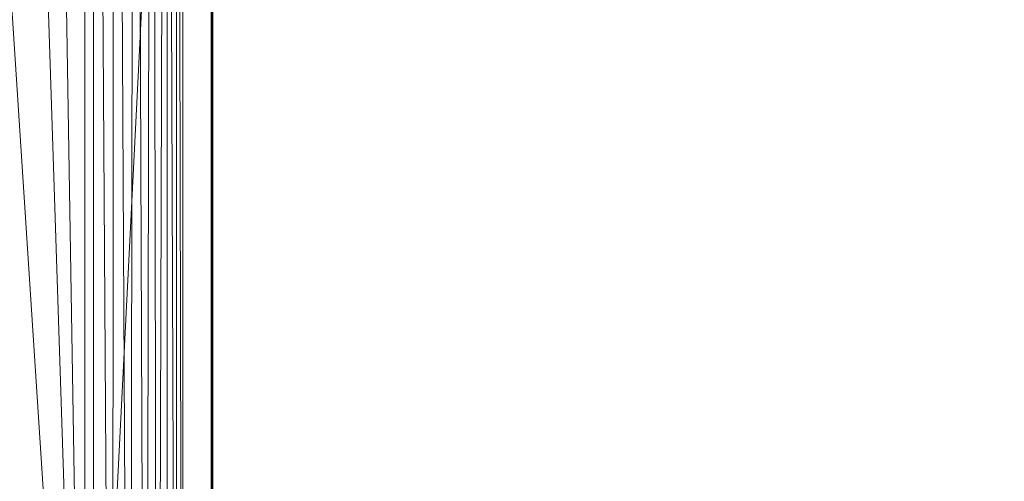
# Model space of a CAD drawing. Units: inches. Extents: x 0 to 204, y 0 to 264.
# Drawn here: x 105 to 110, y 157 to 159 of the extents above; entities that cross this region are included whole.
import ezdxf

# ---------------------------------------------------------------- set-up
doc = ezdxf.new("R2010")
doc.units = ezdxf.units.IN
doc.header["$MEASUREMENT"] = 0
doc.layers.get('0').update_dxf_attribs({"color": 10})

# ---------------------------------------------------------------- blocks, each defined once
blk = doc.blocks.new('ASTA-WSWIV4P-3D')
at = {"lineweight": 18}
mesh = blk.add_polyface(dxfattribs=at)
corners = [(9, 4.7378, 18), (9, -8.6745, 18), (9, -8.6745, 17.6687), (9, 5.1108, 17.6687), (9, 5.4102, 17.7029), (9, 5.6944, 17.8035), (9, 5.9486, 17.9654), (9, 6.1598, 18.1804), (9, 6.3173, 18.4374), (9, 6.4129, 18.7232), (9, 6.0632, 18.7976), (9, 5.8812, 18.5291), (9, 5.6457, 18.306), (9, 5.3678, 18.1387), (9, 5.0603, 18.0351)]
mesh.append_faces([[corners[k] for k in face] for face in [(12, 6, 7, 11), (11, 7, 8)]], dxfattribs={"vtx0": -1, "vtx2": -1})
mesh.append_faces([[corners[k] for k in face] for face in [(12, 13, 5, 6), (14, 0, 3, 4), (4, 5, 13, 14)]], dxfattribs={"vtx1": -1, "vtx3": -1})
mesh.append_faces([[corners[k] for k in face] for face in [(8, 9, 10, 11), (0, 1, 2, 3)]], dxfattribs={"vtx3": -1})
mesh = blk.add_polyface(dxfattribs=at)
corners = [(-8.3983, -9.628, 16.3547), (-8.3983, 5.1108, 16.3547), (-2.8024, 5.1108, 16.0394), (2.8024, 5.1108, 16.0394), (8.3983, 5.1108, 16.3547), (8.3983, -9.628, 16.3547), (2.8024, -9.628, 16.0394), (-2.8024, -9.628, 16.0394)]
mesh.append_faces([[corners[k] for k in face] for face in [(5, 6, 3, 4)]], dxfattribs={"vtx1": -1})
mesh.append_faces([[corners[k] for k in face] for face in [(2, 3, 6, 7)]], dxfattribs={"vtx1": -1, "vtx3": -1})
mesh.append_faces([[corners[k] for k in face] for face in [(7, 0, 1, 2)]], dxfattribs={"vtx3": -1})
mesh = blk.add_polyface(dxfattribs=at)
corners = [(8.3983, -9.628, 16.3547), (8.3983, 5.1108, 16.3547), (8.5054, 5.1108, 16.3757), (8.6053, 5.1108, 16.4195), (8.6934, 5.1108, 16.4838), (8.7655, 5.1108, 16.5658), (8.818, 5.1108, 16.6614), (8.8486, 5.1108, 16.7661), (8.8486, -9.2401, 16.7661), (8.8175, -9.317, 16.6602), (8.774, -9.4149, 16.5784), (8.7221, -9.52, 16.5123), (8.6628, -9.628, 16.458), (8.5818, -9.628, 16.4068), (8.4926, -9.628, 16.3719)]
mesh.append_faces([[corners[k] for k in face] for face in [(1, 14, 0)]], dxfattribs={"vtx0": -1})
mesh.append_faces([[corners[k] for k in face] for face in [(4, 12, 3), (3, 13, 2), (12, 4, 11)]], dxfattribs={"vtx0": -1, "vtx1": -1})
mesh.append_faces([[corners[k] for k in face] for face in [(6, 8, 9), (9, 5, 6), (11, 4, 5), (3, 12, 13), (2, 13, 14), (14, 1, 2)]], dxfattribs={"vtx0": -1, "vtx2": -1})
mesh.append_faces([[corners[k] for k in face] for face in [(7, 8, 6)]], dxfattribs={"vtx1": -1})
mesh.append_faces([[corners[k] for k in face] for face in [(10, 11, 5), (9, 10, 5)]], dxfattribs={"vtx1": -1, "vtx2": -1})
mesh = blk.add_polyface(dxfattribs=at)
corners = [(8.8486, 5.1108, 16.7661), (8.9924, 5.1108, 17.5819), (8.9924, -8.7206, 17.5819), (8.9558, -8.8968, 17.3745), (8.9078, -9.0702, 17.1022), (8.8486, -9.2401, 16.7661)]
mesh.append_faces([[corners[k] for k in face] for face in [(3, 4, 2)]], dxfattribs={"vtx1": -1})
mesh.append_faces([[corners[k] for k in face] for face in [(4, 5, 2)]], dxfattribs={"vtx1": -1, "vtx2": -1})
mesh.append_faces([[corners[k] for k in face] for face in [(0, 1, 2, 5)]], dxfattribs={"vtx2": -1})
mesh = blk.add_polyface(dxfattribs=at)
corners = [(8.9924, 5.1108, 17.5819), (8.9981, 5.1108, 17.6252), (9, 5.1108, 17.6687), (9, -8.6745, 17.6687), (8.9976, -8.6893, 17.6203), (8.9924, -8.7206, 17.5819)]
mesh.append_faces([[corners[k] for k in face] for face in [(3, 1, 2)]], dxfattribs={"vtx0": -1})
mesh.append_faces([[corners[k] for k in face] for face in [(1, 3, 4), (4, 0, 1)]], dxfattribs={"vtx0": -1, "vtx2": -1})
mesh.append_faces([[corners[k] for k in face] for face in [(4, 5, 0)]], dxfattribs={"vtx2": -1})
mesh = blk.add_polyface(dxfattribs=at)
corners = [(-8.3544, 4.7378, 18), (-9, 4.7378, 18), (-9, -8.6745, 18), (-8.9894, -8.7376, 18), (-8.9773, -8.8004, 18), (-8.6982, -8.5889, 18), (-8.4643, -8.3303, 18), (-8.3544, -8, 18), (9, 4.7378, 18), (8.3544, 4.7378, 18), (8.3544, -8, 18), (8.4643, -8.3303, 18), (8.6982, -8.5889, 18), (8.9773, -8.8004, 18), (8.9894, -8.7376, 18), (9, -8.6745, 18)]
mesh.append_faces([[corners[k] for k in face] for face in [(5, 2, 3, 4), (10, 8, 9)]], dxfattribs={"vtx0": -1})
mesh.append_faces([[corners[k] for k in face] for face in [(12, 15, 11)]], dxfattribs={"vtx0": -1, "vtx1": -1})
mesh.append_faces([[corners[k] for k in face] for face in [(14, 15, 12, 13)]], dxfattribs={"vtx1": -1})
mesh.append_faces([[corners[k] for k in face] for face in [(6, 7, 2, 5)]], dxfattribs={"vtx1": -1, "vtx2": -1})
mesh.append_faces([[corners[k] for k in face] for face in [(15, 8, 10, 11)]], dxfattribs={"vtx1": -1, "vtx3": -1})
mesh.append_faces([[corners[k] for k in face] for face in [(7, 0, 1, 2)]], dxfattribs={"vtx3": -1})
mesh = blk.add_polyface(dxfattribs=at)
corners = [(-8.3544, -8, 18), (-2.7889, -8, 17.6315), (2.7889, -8, 17.6315), (8.3544, -8, 18), (8.3544, 4.7378, 18), (8.3545, 4.7434, 18), (8.3548, 4.749, 18), (2.789, 4.749, 17.6315), (-2.789, 4.749, 17.6315), (-8.3548, 4.749, 18), (-8.3545, 4.7434, 18), (-8.3544, 4.7378, 18), (5.0287, 4.749, 17.7798), (-5.0287, 4.749, 17.7798), (6.6918, 4.749, 17.8899), (-6.6918, 4.749, 17.8899), (7.5233, 4.749, 17.945), (-7.5233, 4.749, 17.945), (7.939, 4.749, 17.9725), (-7.939, 4.749, 17.9725), (8.1469, 4.749, 17.9863), (-8.1469, 4.749, 17.9863), (8.2508, 4.749, 17.9932), (-8.2508, 4.749, 17.9932), (8.3028, 4.749, 17.9966), (-8.3028, 4.749, 17.9966), (8.3288, 4.749, 17.9983), (-8.3288, 4.749, 17.9983), (8.3418, 4.749, 17.9992), (-8.3418, 4.749, 17.9992), (-5.5716, -8, 17.8157), (0, -8, 17.6315), (0, 4.749, 17.6315), (5.5716, -8, 17.8157)]
mesh.append_faces([[corners[k] for k in face] for face in [(11, 29, 10), (12, 33, 14), (30, 15, 0), (15, 30, 13), (3, 14, 33), (5, 28, 4), (21, 0, 19), (7, 2, 12)]], dxfattribs={"vtx0": -1, "vtx1": -1})
mesh.append_faces([[corners[k] for k in face] for face in [(1, 8, 13), (21, 11, 0), (0, 17, 19), (2, 7, 32, 31), (0, 15, 17), (12, 2, 33), (11, 21, 23), (4, 24, 22), (11, 23, 25), (4, 22, 20), (4, 26, 24), (11, 25, 27), (4, 28, 26), (11, 27, 29)]], dxfattribs={"vtx0": -1, "vtx2": -1})
mesh.append_faces([[corners[k] for k in face] for face in [(3, 4, 20), (30, 1, 13), (18, 16, 3), (20, 18, 3), (16, 14, 3)]], dxfattribs={"vtx1": -1, "vtx2": -1})
mesh.append_faces([[corners[k] for k in face] for face in [(32, 8, 1, 31)]], dxfattribs={"vtx1": -1, "vtx3": -1})
mesh.append_faces([[corners[k] for k in face] for face in [(5, 6, 28), (29, 9, 10)]], dxfattribs={"vtx2": -1})
mesh = blk.add_polyface(dxfattribs=at)
corners = [(1.4388, -0.7317, 10.0883), (1.2191, -0.512, 10.368), (0.9631, -0.256, 10.5771), (0.6819, 0.0252, 10.7063), (0.3879, 0.3192, 10.75), (0.3536, 0.3536, 10.75), (0.3536, 0.3536, 14.5), (0.9875, -0.2804, 14.5), (8.6473, -7.9402), (7.8619, -7.1548)]
mesh.append_faces([[corners[k] for k in face] for face in [(8, 0, 7), (1, 7, 0), (4, 7, 3), (3, 7, 2)]], dxfattribs={"vtx0": -1, "vtx1": -1})
mesh.append_faces([[corners[k] for k in face] for face in [(1, 2, 7)]], dxfattribs={"vtx1": -1, "vtx2": -1})
mesh.append_faces([[corners[k] for k in face] for face in [(8, 9, 0)]], dxfattribs={"vtx2": -1})
mesh.append_faces([[corners[k] for k in face] for face in [(4, 5, 6, 7)]], dxfattribs={"vtx3": -1})
mesh = blk.add_polyface(dxfattribs=at)
corners = [(7.9402, -8.6473), (8.6473, -7.9402), (0.9875, -0.2804, 14.5), (0.2804, -0.9875, 14.5)]
mesh.append_faces([[corners[k] for k in face] for face in [(0, 1, 2, 3)]])
mesh = blk.add_polyface(dxfattribs=at)
corners = [(8.6589, -7.9518), (0.9991, -0.292, 14.5), (1.0884, -0.399, 14.5), (1.1555, -0.5185, 14.5), (1.1971, -0.6443, 14.5), (1.211, -0.7701, 14.5), (1.1965, -0.8897, 14.5), (1.1544, -0.9971, 14.5), (1.0868, -1.0868, 14.5), (0.9971, -1.1544, 14.5), (0.8897, -1.1965, 14.5), (0.7701, -1.211, 14.5), (0.6443, -1.1971, 14.5), (0.5185, -1.1555, 14.5), (0.399, -1.0884, 14.5), (0.292, -0.9991, 14.5), (7.9518, -8.6589), (8.0588, -8.7482), (8.1783, -8.8154), (8.3041, -8.8569), (8.4299, -8.8708), (8.5496, -8.8564), (8.6569, -8.8143), (8.7467, -8.7467), (8.8143, -8.6569), (8.8564, -8.5496), (8.8708, -8.4299), (8.8569, -8.3041), (8.8154, -8.1783), (8.7482, -8.0588)]
mesh.append_faces([[corners[k] for k in face] for face in [(0, 2, 29), (26, 6, 25), (27, 5, 26), (14, 17, 13)]], dxfattribs={"vtx0": -1, "vtx1": -1})
mesh.append_faces([[corners[k] for k in face] for face in [(24, 7, 8), (10, 20, 21), (22, 8, 9), (8, 22, 23), (12, 18, 19), (11, 19, 20), (13, 17, 18), (14, 16, 17)]], dxfattribs={"vtx0": -1, "vtx2": -1})
mesh.append_faces([[corners[k] for k in face] for face in [(1, 2, 0)]], dxfattribs={"vtx1": -1})
mesh.append_faces([[corners[k] for k in face] for face in [(2, 3, 29), (4, 5, 27), (6, 7, 25), (5, 6, 26), (3, 4, 28), (28, 29, 3), (27, 28, 4), (24, 25, 7), (23, 24, 8), (10, 11, 20), (9, 10, 21), (12, 13, 18), (11, 12, 19), (21, 22, 9)]], dxfattribs={"vtx1": -1, "vtx2": -1})
mesh.append_faces([[corners[k] for k in face] for face in [(14, 15, 16)]], dxfattribs={"vtx2": -1})
mesh = blk.add_polyface(dxfattribs=at)
corners = [(8.6589, -7.9518), (7.9518, -8.6589), (0.292, -0.9991, 14.5), (0.9991, -0.292, 14.5)]
mesh.append_faces([[corners[k] for k in face] for face in [(0, 1, 2, 3)]])

msp = doc.modelspace()

# ---------------------------------------------------------------- linework, layer by layer
at = {"lineweight": 18, "invisible_edges": 15}
for points in [[(106.87438, 160.64186, 25.09376), (107.21837, 159.03723, 25.1727), (107.18449, 159.89102, 25.05741)], [(107.18449, 159.89102, 25.05741), (107.36671, 158.52376, 25.16301), (107.36982, 159.77457, 24.97549)], [(107.21837, 159.03723, 25.1727), (107.36671, 158.52376, 25.16301), (107.18449, 159.89102, 25.05741)], [(106.41234, 159.79879, 15.04445), (106.47519, 159.01221, 15.06337), (106.33979, 159.75374, 15.13133)], [(106.47519, 159.01221, 15.06337), (106.41234, 159.79879, 15.04445), (106.48691, 159.30339, 15.01103)], [(106.33979, 159.75374, 15.13133), (106.41729, 158.94444, 15.15213), (106.31603, 159.26178, 15.25)], [(106.47519, 159.01221, 15.06337), (106.41729, 158.94444, 15.15213), (106.33979, 159.75374, 15.13133)], [(107.36982, 159.77457, 24.97549), (107.36671, 158.52376, 25.16301), (107.53735, 158.43592, 25.07875)], [(107.53735, 158.43592, 25.07875), (107.56859, 159.46924, 24.91438), (107.36982, 159.77457, 24.97549)], [(106.54082, 159.13431, 14.91284), (106.54257, 158.93731, 14.96594), (106.48332, 159.54087, 14.93617)], [(106.48332, 159.54087, 14.93617), (106.54257, 158.93731, 14.96594), (106.50023, 159.13112, 15.01103)], [(108.13329, 159.55048, 14.83047), (108.15938, 158.88942, 14.83051), (108.11123, 159.19781, 14.86025)], [(108.13329, 159.55048, 14.83047), (108.19405, 159.36178, 14.84676), (108.15938, 158.88942, 14.83051)], [(106.54081, 159.29071, 24.66618), (106.60313, 159.05418, 24.71684), (106.56837, 159.50459, 24.67627)], [(106.58606, 159.29624, 24.67727), (106.56837, 159.50459, 24.67627), (106.60313, 159.05418, 24.71684)], [(108.09206, 159.51183, 14.94618), (108.09379, 158.41189, 14.97237), (108.01309, 159.07558, 15.03659)], [(109.50769, 159.51034, 14.83059), (109.5296, 158.87323, 14.83034), (109.44873, 159.30254, 14.84676)], [(109.5296, 158.87323, 14.83034), (109.50769, 159.51034, 14.83059), (109.56118, 159.16013, 14.86086)], [(109.61285, 159.08683, 14.98383), (109.64985, 159.51035, 15.03834), (109.69335, 158.41189, 15.06331)], [(109.66516, 159.40949, 15.18515), (109.71699, 158.41189, 15.1222), (109.64985, 159.51035, 15.03834)], [(107.65924, 158.072, 25.05622), (107.56859, 159.46924, 24.91438), (107.53735, 158.43592, 25.07875)], [(107.56859, 159.46924, 24.91438), (107.75933, 158.23373, 24.97934), (107.74441, 159.2385, 24.85178)], [(107.56859, 159.46924, 24.91438), (107.65924, 158.072, 25.05622), (107.75933, 158.23373, 24.97934)], [(107.98016, 158.72551, 14.89548), (107.88748, 159.02078, 14.91161), (107.90257, 159.47761, 14.89357)], [(107.90257, 159.47761, 14.89357), (107.96671, 159.28946, 14.91888), (107.98016, 158.72551, 14.89548)], [(107.91758, 159.48787, 15.18515), (108.01309, 159.07558, 15.03659), (107.9831, 158.41189, 15.1222)], [(107.94899, 158.9134, 15.01103), (108.01838, 159.29873, 15.04775), (108.07406, 158.63644, 15.04855)], [(108.08293, 159.3163, 15.11897), (108.07406, 158.63644, 15.04855), (108.01838, 159.29873, 15.04775)], [(108.07406, 158.63644, 15.04855), (108.08293, 159.3163, 15.11897), (108.14977, 158.27228, 15.10313)], [(108.08293, 159.3163, 15.11897), (108.12296, 158.93796, 15.25), (108.14977, 158.27228, 15.10313)], [(109.51533, 159.29744, 24.74253), (109.44588, 158.89203, 24.76176), (109.5353, 158.88807, 24.77725)], [(109.56372, 159.17481, 24.72251), (109.51533, 159.29744, 24.74253), (109.5353, 158.88807, 24.77725)], [(106.48658, 159.27459, 24.5387), (106.44363, 159.1866, 24.49604), (106.49948, 158.8291, 24.56196)], [(106.48658, 159.27459, 24.5387), (106.539, 158.92493, 24.58771), (106.51301, 159.28119, 24.5788)], [(106.49948, 158.8291, 24.56196), (106.539, 158.92493, 24.58771), (106.48658, 159.27459, 24.5387)], [(106.54081, 159.29071, 24.66618), (106.55027, 159.07852, 24.63615), (106.56505, 158.94008, 24.69338)], [(106.54081, 159.29071, 24.66618), (106.56505, 158.94008, 24.69338), (106.60313, 159.05418, 24.71684)], [(107.96671, 159.28946, 14.91888), (107.94899, 158.9134, 15.01103), (108.03787, 158.54929, 14.94852)], [(107.98016, 158.72551, 14.89548), (107.96671, 159.28946, 14.91888), (108.03787, 158.54929, 14.94852)], [(108.13493, 158.88738, 24.50428), (108.12523, 159.27761, 24.43126), (108.08128, 159.13303, 24.52945)], [(108.12388, 158.86116, 24.66474), (108.11472, 158.87977, 24.71986), (108.10479, 159.28871, 24.67254)], [(108.12525, 159.1679, 24.73547), (108.10479, 159.28871, 24.67254), (108.11472, 158.87977, 24.71986)], [(108.15902, 158.88145, 24.4516), (108.10727, 158.94858, 24.36909), (108.12523, 159.27761, 24.43126)], [(108.15902, 158.88145, 24.4516), (108.12523, 159.27761, 24.43126), (108.13493, 158.88738, 24.50428)], [(107.75933, 158.23373, 24.97934), (107.91671, 158.09846, 24.88177), (107.74441, 159.2385, 24.85178)], [(108.12109, 158.97539, 14.94618), (108.11123, 159.19781, 14.86025), (108.11668, 158.8105, 14.87442)], [(108.11668, 158.8105, 14.87442), (108.11123, 159.19781, 14.86025), (108.15938, 158.88942, 14.83051)], [(109.66494, 159.20489, 24.5427), (109.62364, 159.11231, 24.59705), (109.67377, 158.78863, 24.58055)], [(109.66494, 159.20489, 24.5427), (109.67377, 158.78863, 24.58055), (109.69835, 159.10504, 24.49614)], [(106.44363, 159.1866, 24.49604), (106.4152, 159.11672, 24.43935), (106.45653, 158.78582, 24.50776)], [(106.44363, 159.1866, 24.49604), (106.45653, 158.78582, 24.50776), (106.49948, 158.8291, 24.56196)], [(107.85836, 158.96274, 24.70759), (107.96237, 158.75157, 24.74394), (107.94968, 159.19019, 24.70512)], [(107.92459, 158.84013, 24.71152), (107.90936, 159.066, 24.65444), (107.90211, 159.1697, 24.6902)], [(107.90809, 159.09225, 24.74533), (107.92459, 158.84013, 24.71152), (107.90211, 159.1697, 24.6902)], [(107.93149, 158.95858, 24.60813), (108.00581, 159.18748, 24.62886), (108.03829, 158.70664, 24.67613)], [(107.93149, 158.95858, 24.60813), (108.0806, 158.47944, 24.62193), (108.02644, 159.18319, 24.56456)], [(108.01177, 158.75564, 24.73201), (107.94968, 159.19019, 24.70512), (107.96237, 158.75157, 24.74394)], [(108.01177, 158.75564, 24.73201), (108.00852, 159.06069, 24.68558), (107.94968, 159.19019, 24.70512)], [(107.98436, 159.09093, 24.49742), (108.0068, 158.43588, 24.58579), (108.01292, 159.17585, 24.54535)], [(108.00581, 159.18748, 24.62886), (108.00852, 159.06069, 24.68558), (108.03829, 158.70664, 24.67613)], [(108.04446, 158.4405, 24.63656), (108.05907, 159.10207, 24.59798), (108.01292, 159.17585, 24.54535)], [(108.08128, 159.13303, 24.52945), (108.02644, 159.18319, 24.56456), (108.0806, 158.47944, 24.62193)], [(108.11472, 158.87977, 24.71986), (108.12811, 158.74921, 24.76667), (108.12525, 159.1679, 24.73547)], [(108.12525, 159.1679, 24.73547), (108.15818, 158.84447, 24.78121), (108.17083, 159.17687, 24.75424)], [(108.12525, 159.1679, 24.73547), (108.12811, 158.74921, 24.76667), (108.15818, 158.84447, 24.78121)], [(108.15818, 158.84447, 24.78121), (108.19725, 158.87137, 24.76364), (108.17083, 159.17687, 24.75424)], [(109.51886, 158.91071, 14.94618), (109.58143, 158.41189, 14.89724), (109.56118, 159.16013, 14.86086)], [(109.57872, 158.8427, 24.72323), (109.51925, 158.88424, 24.66264), (109.56842, 159.17688, 24.67166)], [(109.57704, 158.41189, 14.86716), (109.5296, 158.87323, 14.83034), (109.56118, 159.16013, 14.86086)], [(109.5353, 158.88807, 24.77725), (109.56709, 158.75053, 24.76853), (109.56372, 159.17481, 24.72251)], [(109.56372, 159.17481, 24.72251), (109.57872, 158.8427, 24.72323), (109.56842, 159.17688, 24.67166)], [(109.56372, 159.17481, 24.72251), (109.56709, 158.75053, 24.76853), (109.57872, 158.8427, 24.72323)], [(106.36495, 158.83325, 24.37957), (106.45264, 158.45488, 24.48362), (106.4152, 159.11672, 24.43935)], [(106.45264, 158.45488, 24.48362), (106.45653, 158.78582, 24.50776), (106.4152, 159.11672, 24.43935)], [(106.54257, 158.93731, 14.96594), (106.54082, 159.13431, 14.91284), (106.59664, 158.50892, 14.9081)], [(106.62653, 159.07516, 14.91161), (106.59664, 158.50892, 14.9081), (106.54082, 159.13431, 14.91284)], [(108.09384, 158.44411, 24.67625), (108.12388, 158.86116, 24.66474), (108.05907, 159.10207, 24.59798)], [(108.08128, 159.13303, 24.52945), (108.0806, 158.47944, 24.62193), (108.14753, 158.42623, 24.56574)], [(108.13493, 158.88738, 24.50428), (108.08128, 159.13303, 24.52945), (108.14753, 158.42623, 24.56574)], [(109.62364, 159.11231, 24.59705), (109.51925, 158.88424, 24.66264), (109.60626, 158.44421, 24.67625)], [(109.65563, 158.4406, 24.63655), (109.67377, 158.78863, 24.58055), (109.62364, 159.11231, 24.59705)], [(109.67377, 158.78863, 24.58055), (109.6933, 158.43599, 24.58578), (109.69835, 159.10504, 24.49614)], [(109.71689, 158.43066, 24.52711), (109.6956, 158.86553, 24.42439), (109.69835, 159.10504, 24.49614)], [(106.54073, 158.86652, 24.6165), (106.57726, 158.66438, 24.67673), (106.55027, 159.07852, 24.63615)], [(106.55027, 159.07852, 24.63615), (106.57726, 158.66438, 24.67673), (106.56505, 158.94008, 24.69338)], [(106.59609, 158.61431, 24.738), (106.60313, 159.05418, 24.71684), (106.56505, 158.94008, 24.69338)], [(106.59609, 158.61431, 24.738), (106.64361, 158.58806, 24.76002), (106.60313, 159.05418, 24.71684)], [(106.61386, 158.88036, 24.71508), (106.60313, 159.05418, 24.71684), (106.64361, 158.58806, 24.76002)], [(107.9306, 158.73621, 24.67588), (107.85836, 158.95474, 24.61956), (107.90936, 159.066, 24.65444)], [(107.93365, 158.69077, 24.7684), (107.90809, 159.09225, 24.74533), (107.86512, 158.86966, 24.80423)], [(107.93365, 158.69077, 24.7684), (107.92459, 158.84013, 24.71152), (107.90809, 159.09225, 24.74533)], [(107.90936, 159.066, 24.65444), (107.92459, 158.84013, 24.71152), (107.9306, 158.73621, 24.67588)], [(107.98436, 159.09093, 24.49742), (107.94753, 158.83661, 24.42702), (107.98321, 158.43054, 24.52713)], [(108.00852, 159.06069, 24.68558), (108.01177, 158.75564, 24.73201), (108.03829, 158.70664, 24.67613)], [(106.47519, 159.01221, 15.06337), (106.49361, 158.28181, 15.10145), (106.41729, 158.94444, 15.15213)], [(106.56441, 158.30094, 15.01103), (106.49361, 158.28181, 15.10145), (106.47519, 159.01221, 15.06337)], [(107.04971, 158.95369, 25.24723), (107.29972, 158.14085, 25.25183), (107.21837, 159.03723, 25.1727)], [(107.29972, 158.14085, 25.25183), (107.36671, 158.52376, 25.16301), (107.21837, 159.03723, 25.1727)], [(108.129, 158.41189, 14.92584), (108.12109, 158.97539, 14.94618), (108.11668, 158.8105, 14.87442)], [(108.15938, 158.88942, 14.83051), (108.20657, 158.97812, 14.84676), (108.19897, 158.41189, 14.83114)], [(106.38992, 158.2913, 15.25), (106.41729, 158.94444, 15.15213), (106.49361, 158.28181, 15.10145)], [(106.539, 158.92493, 24.58771), (106.49948, 158.8291, 24.56196), (106.55574, 158.47276, 24.6223)], [(106.54257, 158.93731, 14.96594), (106.57779, 158.47283, 14.96679), (106.5305, 158.73954, 15.01103)], [(106.55574, 158.47276, 24.6223), (106.54073, 158.86652, 24.6165), (106.539, 158.92493, 24.58771)], [(106.54257, 158.93731, 14.96594), (106.59664, 158.50892, 14.9081), (106.57779, 158.47283, 14.96679)], [(106.59609, 158.61431, 24.738), (106.56505, 158.94008, 24.69338), (106.57726, 158.66438, 24.67673)], [(109.46028, 158.9116, 14.84676), (109.5296, 158.87323, 14.83034), (109.50113, 158.41189, 14.83114)], [(108.11472, 158.87977, 24.71986), (108.12388, 158.86116, 24.66474), (108.12905, 158.44834, 24.72277)], [(108.11911, 158.4523, 24.7664), (108.12811, 158.74921, 24.76667), (108.11472, 158.87977, 24.71986)], [(108.14113, 158.41189, 14.8427), (108.11668, 158.8105, 14.87442), (108.15938, 158.88942, 14.83051)], [(108.13493, 158.88738, 24.50428), (108.18418, 158.47171, 24.48168), (108.15902, 158.88145, 24.4516)], [(108.13493, 158.88738, 24.50428), (108.14753, 158.42623, 24.56574), (108.18418, 158.47171, 24.48168)], [(108.18418, 158.47171, 24.48168), (108.13671, 158.50802, 24.40914), (108.15902, 158.88145, 24.4516)], [(108.19891, 158.4569, 24.81693), (108.19725, 158.87137, 24.76364), (108.15818, 158.84447, 24.78121)], [(109.5353, 158.88807, 24.77725), (109.44588, 158.89203, 24.76176), (109.50119, 158.45699, 24.81693)], [(109.57104, 158.44844, 24.72276), (109.51925, 158.88424, 24.66264), (109.57872, 158.8427, 24.72323)], [(109.54598, 158.45669, 24.81357), (109.56709, 158.75053, 24.76853), (109.5353, 158.88807, 24.77725)], [(106.49507, 158.3939, 24.56868), (106.49948, 158.8291, 24.56196), (106.45653, 158.78582, 24.50776)], [(106.49948, 158.8291, 24.56196), (106.49507, 158.3939, 24.56868), (106.55574, 158.47276, 24.6223)], [(107.92459, 158.84013, 24.71152), (107.93365, 158.69077, 24.7684), (107.94292, 158.51084, 24.73246)], [(107.9306, 158.73621, 24.67588), (107.92459, 158.84013, 24.71152), (107.94292, 158.51084, 24.73246)], [(108.15412, 158.4566, 24.81358), (108.15818, 158.84447, 24.78121), (108.12811, 158.74921, 24.76667)], [(109.57872, 158.8427, 24.72323), (109.56709, 158.75053, 24.76853), (109.58098, 158.4524, 24.76639)], [(106.49507, 158.3939, 24.56868), (106.45653, 158.78582, 24.50776), (106.45264, 158.45488, 24.48362)], [(107.96237, 158.75157, 24.74394), (107.88754, 158.52629, 24.74726), (107.99279, 158.42559, 24.77478)], [(107.96237, 158.75157, 24.74394), (107.99279, 158.42559, 24.77478), (108.01177, 158.75564, 24.73201)], [(107.99279, 158.42559, 24.77478), (108.04172, 158.34569, 24.76087), (108.01177, 158.75564, 24.73201)], [(108.01177, 158.75564, 24.73201), (108.04172, 158.34569, 24.76087), (108.03829, 158.70664, 24.67613)], [(107.88754, 158.51829, 24.65924), (107.9306, 158.73621, 24.67588), (107.94292, 158.51084, 24.73246)], [(107.98016, 158.72551, 14.89548), (108.00792, 158.2371, 14.89506), (107.94, 158.40626, 14.91161)], [(108.06142, 158.21735, 24.7197), (107.96075, 158.52092, 24.64792), (108.03829, 158.70664, 24.67613)], [(108.03787, 158.54929, 14.94852), (108.00792, 158.2371, 14.89506), (107.98016, 158.72551, 14.89548)], [(108.06142, 158.21735, 24.7197), (108.03829, 158.70664, 24.67613), (108.04172, 158.34569, 24.76087)], [(106.59532, 158.35297, 24.69858), (106.57726, 158.66438, 24.67673), (106.56844, 158.45185, 24.6542)], [(106.59532, 158.35297, 24.69858), (106.59867, 158.31031, 24.7458), (106.57726, 158.66438, 24.67673)], [(106.59867, 158.31031, 24.7458), (106.59609, 158.61431, 24.738), (106.57726, 158.66438, 24.67673)], [(107.93365, 158.69077, 24.7684), (107.8926, 158.45882, 24.84554), (107.95363, 158.27773, 24.80958)], [(107.93365, 158.69077, 24.7684), (107.95363, 158.27773, 24.80958), (107.94292, 158.51084, 24.73246)], [(106.59867, 158.31031, 24.7458), (106.63326, 158.27411, 24.78317), (106.59609, 158.61431, 24.738)], [(106.64361, 158.58806, 24.76002), (106.59609, 158.61431, 24.738), (106.63326, 158.27411, 24.78317)], [(107.99144, 158.17108, 15.01103), (108.07406, 158.63644, 15.04855), (108.10508, 158.03058, 15.04768)], [(108.07406, 158.63644, 15.04855), (108.14977, 158.27228, 15.10313), (108.10508, 158.03058, 15.04768)], [(106.63326, 158.27411, 24.78317), (106.67531, 158.21386, 24.79227), (106.64361, 158.58806, 24.76002)], [(106.64361, 158.58806, 24.76002), (106.67531, 158.21386, 24.79227), (106.64165, 158.46449, 24.75288)], [(108.06116, 157.92158, 14.92569), (108.03787, 158.54929, 14.94852), (107.99144, 158.17108, 15.01103)], [(108.00792, 158.2371, 14.89506), (108.03787, 158.54929, 14.94852), (108.06116, 157.92158, 14.92569)], [(106.61345, 157.89948, 14.92511), (106.57779, 158.47283, 14.96679), (106.59664, 158.50892, 14.9081)], [(106.61345, 157.89948, 14.92511), (106.59664, 158.50892, 14.9081), (106.65422, 158.114, 14.8935)], [(106.59664, 158.50892, 14.9081), (106.68561, 158.44282, 14.91161), (106.65422, 158.114, 14.8935)], [(107.29972, 158.14085, 25.25183), (107.36289, 157.25832, 25.32144), (107.36671, 158.52376, 25.16301)], [(107.36671, 158.52376, 25.16301), (107.50074, 157.25112, 25.24219), (107.53735, 158.43592, 25.07875)], [(107.95609, 158.20766, 24.73448), (107.88754, 158.51829, 24.65924), (107.94292, 158.51084, 24.73246)], [(107.95609, 158.20766, 24.73448), (107.94292, 158.51084, 24.73246), (107.95501, 158.23945, 24.77239)], [(107.94292, 158.51084, 24.73246), (107.95363, 158.27773, 24.80958), (107.95501, 158.23945, 24.77239)], [(106.48435, 157.85217, 24.56226), (106.45264, 158.45488, 24.48362), (106.42, 158.00973, 24.45444)], [(106.45264, 158.45488, 24.48362), (106.48435, 157.85217, 24.56226), (106.49507, 158.3939, 24.56868)], [(106.49507, 158.3939, 24.56868), (106.55909, 157.86331, 24.66286), (106.55574, 158.47276, 24.6223)], [(106.59616, 158.03719, 24.6919), (106.55574, 158.47276, 24.6223), (106.55909, 157.86331, 24.66286)], [(106.56931, 158.23758, 15.01103), (106.57779, 158.47283, 14.96679), (106.61345, 157.89948, 14.92511)], [(107.99, 158.08326, 24.6877), (108.12362, 157.87356, 24.66193), (108.0806, 158.47944, 24.62193)], [(108.14753, 158.42623, 24.56574), (108.0806, 158.47944, 24.62193), (108.15512, 158.03813, 24.61088)], [(108.12362, 157.87356, 24.66193), (108.15512, 158.03813, 24.61088), (108.0806, 158.47944, 24.62193)], [(108.14753, 158.42623, 24.56574), (108.19836, 157.86629, 24.56098), (108.18418, 158.47171, 24.48168)], [(108.18418, 158.47171, 24.48168), (108.19836, 157.86629, 24.56098), (108.16616, 158.06745, 24.44919)], [(107.61931, 157.24492, 25.17401), (107.65924, 158.072, 25.05622), (107.53735, 158.43592, 25.07875)], [(108.01534, 158.0588, 24.80738), (107.99279, 158.42559, 24.77478), (107.91671, 158.08984, 24.78694)], [(108.01827, 157.81091, 14.89387), (107.94, 158.40626, 14.91161), (108.00792, 158.2371, 14.89506)], [(108.01534, 158.0588, 24.80738), (108.04172, 158.34569, 24.76087), (107.99279, 158.42559, 24.77478)], [(108.14753, 158.42623, 24.56574), (108.15512, 158.03813, 24.61088), (108.19836, 157.86629, 24.56098)], [(106.48435, 157.85217, 24.56226), (106.51994, 157.64426, 24.63683), (106.49507, 158.3939, 24.56868)], [(106.51994, 157.64426, 24.63683), (106.55909, 157.86331, 24.66286), (106.49507, 158.3939, 24.56868)], [(106.59532, 158.35297, 24.69858), (106.60479, 158.05007, 24.7374), (106.59867, 158.31031, 24.7458)], [(106.60479, 158.05007, 24.7374), (106.59532, 158.35297, 24.69858), (106.59616, 158.03719, 24.6919)], [(106.49361, 158.28181, 15.10145), (106.56441, 158.30094, 15.01103), (106.59379, 157.17325, 15.03723)], [(106.60479, 158.05007, 24.7374), (106.62526, 157.92919, 24.80034), (106.59867, 158.31031, 24.7458)], [(106.63326, 158.27411, 24.78317), (106.59867, 158.31031, 24.7458), (106.62526, 157.92919, 24.80034)], [(108.01534, 158.0588, 24.80738), (108.06373, 157.9361, 24.78736), (108.04172, 158.34569, 24.76087)], [(108.04172, 158.34569, 24.76087), (108.06373, 157.9361, 24.78736), (108.06142, 158.21735, 24.7197)], [(106.38992, 158.2913, 15.25), (106.49361, 158.28181, 15.10145), (106.4831, 157.17325, 15.18706)], [(106.62526, 157.92919, 24.80034), (106.67085, 157.93803, 24.81911), (106.63326, 158.27411, 24.78317)], [(106.67085, 157.93803, 24.81911), (106.67531, 158.21386, 24.79227), (106.63326, 158.27411, 24.78317)], [(107.96797, 157.82856, 24.86091), (107.95363, 158.27773, 24.80958), (107.92008, 158.04799, 24.88685)], [(107.96797, 157.82856, 24.86091), (107.95501, 158.23945, 24.77239), (107.95363, 158.27773, 24.80958)], [(108.15564, 157.17325, 15.07713), (108.10508, 158.03058, 15.04768), (108.14977, 158.27228, 15.10313)], [(108.16733, 158.17103, 15.25), (108.21699, 157.17325, 15.18706), (108.14977, 158.27228, 15.10313)], [(106.67085, 157.93803, 24.81911), (106.66945, 158.04861, 24.79069), (106.67531, 158.21386, 24.79227)], [(107.26409, 158.1676, 26.11918), (107.4434, 158.24625, 26.05909), (107.20751, 158.22731, 25.93953)], [(107.46545, 158.15931, 26.20579), (107.4434, 158.24625, 26.05909), (107.26409, 158.1676, 26.11918)], [(107.64855, 157.9674, 25.93242), (107.4434, 158.24625, 26.05909), (107.46545, 158.15931, 26.20579)], [(107.75933, 158.23373, 24.97934), (107.65924, 158.072, 25.05622), (107.73789, 157.23872, 25.10583)], [(107.91671, 158.09846, 24.88177), (107.75933, 158.23373, 24.97934), (107.8372, 157.23353, 25.04873)], [(107.95609, 158.20766, 24.73448), (107.96693, 157.86241, 24.75457), (107.91671, 158.08184, 24.69891)], [(107.95501, 158.23945, 24.77239), (107.96797, 157.82856, 24.86091), (107.96756, 157.84051, 24.80363)], [(107.96756, 157.84051, 24.80363), (107.95609, 158.20766, 24.73448), (107.95501, 158.23945, 24.77239)], [(107.96693, 157.86241, 24.75457), (107.95609, 158.20766, 24.73448), (107.96756, 157.84051, 24.80363)], [(108.06142, 158.21735, 24.7197), (108.06705, 157.88542, 24.73448), (107.99, 158.08326, 24.6877)], [(108.01827, 157.81091, 14.89387), (108.00792, 158.2371, 14.89506), (108.06116, 157.92158, 14.92569)], [(108.06705, 157.88542, 24.73448), (108.06142, 158.21735, 24.7197), (108.06373, 157.9361, 24.78736)], [(107.16688, 157.9674, 26.06656), (107.29754, 158.05543, 26.26245), (107.26409, 158.1676, 26.11918)], [(107.26409, 158.1676, 26.11918), (107.29754, 158.05543, 26.26245), (107.46545, 158.15931, 26.20579)], [(107.55206, 158.01781, 26.32119), (107.46545, 158.15931, 26.20579), (107.29754, 158.05543, 26.26245)], [(107.55206, 158.01781, 26.32119), (107.64855, 157.9674, 25.93242), (107.46545, 158.15931, 26.20579)], [(106.61345, 157.89948, 14.92511), (106.65422, 158.114, 14.8935), (106.66209, 157.63287, 14.8948)], [(106.66209, 157.63287, 14.8948), (106.65422, 158.114, 14.8935), (106.70746, 157.73953, 14.91161)], [(107.34084, 157.94171, 26.36661), (107.29754, 158.05543, 26.26245), (107.20583, 157.88101, 26.20644)], [(107.29754, 158.05543, 26.26245), (107.34084, 157.94171, 26.36661), (107.55206, 158.01781, 26.32119)], [(108.01534, 158.0588, 24.80738), (107.94588, 157.65339, 24.82662), (108.03531, 157.64939, 24.8421)], [(108.03531, 157.64939, 24.8421), (108.06373, 157.9361, 24.78736), (108.01534, 158.0588, 24.80738)], [(106.60479, 158.05007, 24.7374), (106.62388, 157.62252, 24.72959), (106.61472, 157.64109, 24.78473)], [(106.60479, 158.05007, 24.7374), (106.61472, 157.64109, 24.78473), (106.62526, 157.92919, 24.80034)], [(107.5288, 157.85225, 26.4343), (107.55206, 158.01781, 26.32119), (107.34084, 157.94171, 26.36661)], [(107.55206, 158.01781, 26.32119), (107.5288, 157.85225, 26.4343), (107.70282, 157.72199, 26.1273)], [(108.12362, 157.87356, 24.66193), (108.17227, 157.64856, 24.63644), (108.15512, 158.03813, 24.61088)], [(108.15512, 158.03813, 24.61088), (108.17227, 157.64856, 24.63644), (108.19836, 157.86629, 24.56098)], [(106.61472, 157.64109, 24.78473), (106.62811, 157.51047, 24.83153), (106.62526, 157.92919, 24.80034)], [(106.62526, 157.92919, 24.80034), (106.65817, 157.60573, 24.84607), (106.67085, 157.93803, 24.81911)], [(106.62526, 157.92919, 24.80034), (106.62811, 157.51047, 24.83153), (106.65817, 157.60573, 24.84607)], [(106.65817, 157.60573, 24.84607), (106.69725, 157.63274, 24.8285), (106.67085, 157.93803, 24.81911)], [(107.22115, 157.72199, 26.26144), (107.5288, 157.85225, 26.4343), (107.34084, 157.94171, 26.36661)], [(108.06116, 157.92158, 14.92569), (108.05897, 157.17325, 14.90756), (108.01827, 157.81091, 14.89387)], [(108.01997, 157.67216, 15.01103), (108.08143, 157.17325, 14.9621), (108.06116, 157.92158, 14.92569)], [(108.03531, 157.64939, 24.8421), (108.06709, 157.51179, 24.83339), (108.06373, 157.9361, 24.78736)], [(108.06373, 157.9361, 24.78736), (108.06709, 157.51179, 24.83339), (108.07872, 157.60397, 24.78811)], [(108.07872, 157.60397, 24.78811), (108.06705, 157.88542, 24.73448), (108.06373, 157.9361, 24.78736)], [(106.54449, 157.20186, 24.70143), (106.55909, 157.86331, 24.66286), (106.51994, 157.64426, 24.63683)], [(106.59385, 157.20547, 24.74111), (106.62388, 157.62252, 24.72959), (106.55909, 157.86331, 24.66286)], [(106.61345, 157.89948, 14.92511), (106.61867, 157.17325, 14.9621), (106.60812, 157.73562, 15.01103)], [(106.66209, 157.63287, 14.8948), (106.63058, 157.17325, 14.91867), (106.61345, 157.89948, 14.92511)], [(107.20583, 157.88101, 26.20644), (107.18941, 157.88026, 25.87454), (107.25958, 157.56297, 26.1265)], [(107.60017, 157.56297, 26.03165), (107.53001, 157.88026, 25.77969), (107.6875, 157.88101, 26.0723)], [(107.94757, 157.62013, 24.74089), (107.96693, 157.86241, 24.75457), (107.97289, 157.54754, 24.79912)], [(107.96756, 157.84051, 24.80363), (107.97289, 157.54754, 24.79912), (107.96693, 157.86241, 24.75457)], [(108.07872, 157.60397, 24.78811), (108.01925, 157.64561, 24.72749), (108.06705, 157.88542, 24.73448)], [(108.12362, 157.87356, 24.66193), (108.01925, 157.64561, 24.72749), (108.10625, 157.20557, 24.74111)], [(108.15561, 157.20197, 24.70143), (108.17227, 157.64856, 24.63644), (108.12362, 157.87356, 24.66193)], [(108.19331, 157.19735, 24.65061), (108.19836, 157.86629, 24.56098), (108.17227, 157.64856, 24.63644)], [(108.21689, 157.19202, 24.59195), (108.1956, 157.62689, 24.48924), (108.19836, 157.86629, 24.56098)], [(106.48435, 157.85217, 24.56226), (106.44753, 157.59797, 24.49187), (106.4832, 157.19191, 24.59196)], [(106.50678, 157.19724, 24.65061), (106.51994, 157.64426, 24.63683), (106.48435, 157.85217, 24.56226)], [(107.5288, 157.85225, 26.4343), (107.23647, 157.56297, 26.31644), (107.51133, 157.71151, 26.48212)], [(107.5288, 157.85225, 26.4343), (107.51133, 157.71151, 26.48212), (107.72729, 157.56297, 26.24692)], [(107.96797, 157.82856, 24.86091), (107.94757, 157.63716, 24.92816), (107.97333, 157.52038, 24.895)], [(108.00113, 157.17325, 14.89599), (107.96084, 157.67298, 14.91161), (108.01827, 157.81091, 14.89387)], [(107.96756, 157.84051, 24.80363), (107.97337, 157.51294, 24.8517), (107.97289, 157.54754, 24.79912)], [(107.96797, 157.82856, 24.86091), (107.97337, 157.51294, 24.8517), (107.96756, 157.84051, 24.80363)], [(107.97337, 157.51294, 24.8517), (107.96797, 157.82856, 24.86091), (107.97333, 157.52038, 24.895)], [(106.69897, 157.17325, 14.89599), (106.66209, 157.63287, 14.8948), (106.70746, 157.73953, 14.91161)], [(106.61472, 157.64109, 24.78473), (106.62388, 157.62252, 24.72959), (106.62907, 157.2097, 24.7876)], [(106.61912, 157.21367, 24.83126), (106.62811, 157.51047, 24.83153), (106.61472, 157.64109, 24.78473)], [(106.62811, 157.51047, 24.83153), (106.6541, 157.21796, 24.87843), (106.65817, 157.60573, 24.84607)], [(106.69894, 157.21827, 24.88178), (106.69725, 157.63274, 24.8285), (106.65817, 157.60573, 24.84607)], [(108.03531, 157.64939, 24.8421), (107.94588, 157.65339, 24.82662), (108.00116, 157.21835, 24.88177)], [(108.07102, 157.2098, 24.78759), (108.01925, 157.64561, 24.72749), (108.07872, 157.60397, 24.78811)], [(108.04599, 157.21805, 24.87842), (108.06709, 157.51179, 24.83339), (108.03531, 157.64939, 24.8421)], [(108.06709, 157.51179, 24.83339), (108.08098, 157.21377, 24.83125), (108.07872, 157.60397, 24.78811)], [(107.97505, 157.21578, 24.85348), (107.97289, 157.54754, 24.79912), (107.97337, 157.51294, 24.8517)], [(107.97337, 157.51294, 24.8517), (107.97333, 157.52038, 24.895), (107.97505, 157.22105, 24.91147)], [(106.82503, 157.24364, 25.42321), (106.64826, 157.24364, 25.59998), (106.71296, 157.24364, 25.84147), (107.06651, 157.24364, 25.48791)], [(107.47485, 157.24364, 25.99939), (107.47975, 157.24364, 26.49936), (107.23647, 157.24364, 26.31644), (107.35018, 157.24364, 26.0341)], [(107.65182, 157.24364, 26.07322), (107.29827, 157.24364, 26.42678), (107.53975, 157.24364, 26.49148), (107.71653, 157.24364, 26.1853)], [(107.47485, 157.24364, 25.99939), (107.65234, 157.24364, 26.07087), (107.47975, 157.24364, 26.49936)]]:
    msp.add_3dface(points, dxfattribs=at)

# ---------------------------------------------------------------- block references
msp.add_blockref('ASTA-WSWIV4P-3D', (96.72505, 161.46554))

doc.saveas('drawing.dxf')
